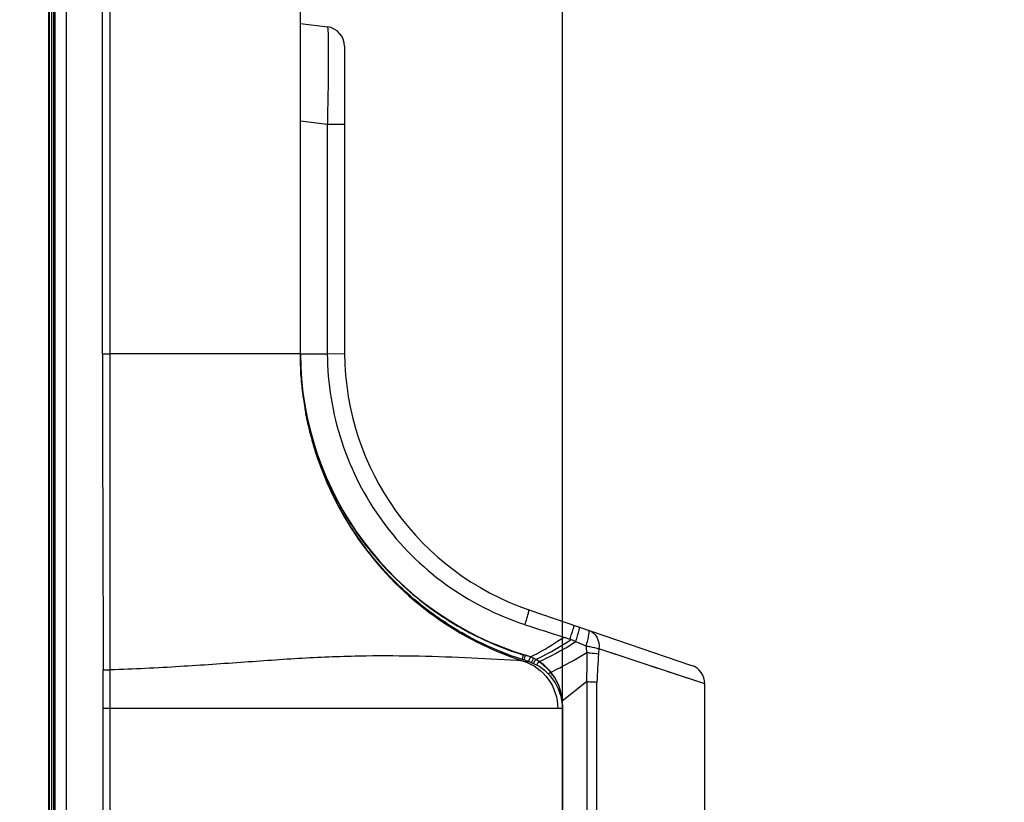
# Model space of a CAD drawing. Units: millimetres. Extents: x 0 to 559, y 0 to 432.
# Drawn here: x 293 to 303, y 197 to 205 of the extents above; entities that cross this region are included whole.
import ezdxf

# ---------------------------------------------------------------- set-up
doc = ezdxf.new("R2010")
doc.units = ezdxf.units.MM
doc.header["$LTSCALE"] = 30.734
doc.layers.get('0').update_dxf_attribs({"linetype": 'CONTINUOUS'})
for name, color, linetype in [('0001398579_DXF_CONTINUOUS_LINE', 7, 'CONTINUOUS'), ('55UK75_1POLE_COMMEDXF_DIMENSION', 7, 'CONTINUOUS'), ('COMMERCIAL_BDXF_CONTINUOUS_LINE', 7, 'CONTINUOUS'), ('DEF_DRAFT_ENTITY', 7, 'CONTINUOUS')]:
    doc.layers.add(name, color=color, linetype=linetype)
doc.styles.get("Standard").update_dxf_attribs({"font": 'txt', "width": 0.8})
doc.dimstyles.new('DIMSTYLE_4', dxfattribs={"dimtxt": 2.5, "dimasz": 3, "dimexe": 0.7, "dimexo": 0, "dimtad": 1, "dimdsep": 46, "dimtxsty": 'Standard', "dimblk": 'OPEN', "dimblk1": 'OPEN', "dimblk2": 'OPEN', "dimcen": 0.09, "dimazin": 2, "dimtp": 0.2, "dimtm": 0.2, "dimtfac": 1, "dimtdec": 0, "dimtofl": 0, "dimtmove": 0, "dimatfit": 3, "dimldrblk": 'OPEN', "dimfxl": 1, "dimtolj": 1, "dimarcsym": 0})

# ---------------------------------------------------------------- blocks, each defined once
blk = doc.blocks.new('_OPEN')
at = {"color": 0, "linetype": 'ByBlock'}
for p, q in [((0, 0), (-1, 0.1167)), ((-1, -0.1167), (0, 0)), ((-1, 0), (0, 0))]:
    blk.add_line(p, q, dxfattribs=at)
blk = doc.blocks.new('*D12')
at = {"layer": '55UK75_1POLE_COMMEDXF_DIMENSION', "color": 7, "linetype": 'Continuous', "transparency": 16777216}
for p, q in [((291.888, 277.154), (291.888, 277.229)), ((298.218, 277.154), (298.218, 277.229)), ((291.888, 258.663), (291.888, 277.154)), ((298.218, 197.641), (298.218, 277.154)), ((291.888, 276.529), (276.968, 276.529)), ((276.968, 276.529), (295.053, 276.529)), ((302.718, 276.529), (295.053, 276.529)), ((298.218, 276.529), (302.718, 276.529))]:
    blk.add_line(p, q, dxfattribs=at)
at = {"layer": '55UK75_1POLE_COMMEDXF_DIMENSION', "color": 7, "linetype": 'Continuous', "transparency": 16777216, "xscale": 3, "yscale": 3, "zscale": 3}
blk.add_blockref('_OPEN', (291.888, 276.529), dxfattribs=at)
at = {"layer": '55UK75_1POLE_COMMEDXF_DIMENSION', "color": 7, "linetype": 'Continuous', "transparency": 16777216, "xscale": 3, "yscale": 3, "zscale": 3, "rotation": 180}
blk.add_blockref('_OPEN', (298.218, 276.529), dxfattribs=at)

msp = doc.modelspace()

# ---------------------------------------------------------------- linework, layer by layer
at = {"layer": '0001398579_DXF_CONTINUOUS_LINE', "color": 7, "linetype": 'Continuous'}
for p, q in [((292.986, 187.671), (292.986, 259.022)), ((292.989, 259.022), (292.989, 187.676)), ((293.018, 187.727), (293.018, 259.022)), ((293.038, 187.727), (293.038, 259.002))]:
    msp.add_line(p, q, dxfattribs=at)
at = {"layer": 'COMMERCIAL_BDXF_CONTINUOUS_LINE', "color": 7, "linetype": 'Continuous'}
for p, q in [((295.548, 204.616), (295.823, 204.581)), ((295.998, 204.383), (295.998, 201.254)), ((295.548, 203.623), (295.822, 203.589)), ((295.822, 203.589), (295.998, 203.589)), ((295.822, 203.589), (295.822, 201.252)), ((295.548, 201.252), (295.548, 202.513)), ((295.548, 201.252), (295.822, 201.252)), ((295.822, 201.252), (295.998, 201.254)), ((297.876, 198.645), (299.532, 198.078)), ((297.84, 198.184), (297.821, 198.184)), ((298.68, 198.217), (298.589, 198.247)), ((299.668, 197.889), (298.589, 198.247)), ((298.767, 198.188), (298.68, 198.217)), ((299.189, 198.048), (299.129, 198.068)), ((298.074, 197.992), (298.095, 198.01)), ((298.099, 198.01), (298.095, 198.01)), ((299.35, 197.995), (299.3, 198.011)), ((299.396, 197.979), (299.35, 197.995)), ((298.462, 197.911), (298.216, 197.715)), ((298.468, 188.472), (298.468, 197.914)), ((298.568, 188.472), (298.568, 197.909)), ((299.478, 197.952), (299.439, 197.965)), ((299.514, 197.94), (299.478, 197.952)), ((299.574, 197.92), (299.546, 197.93)), ((299.666, 197.89), (299.636, 197.9)), ((299.668, 197.889), (299.666, 197.89)), ((299.668, 188.172), (299.668, 197.889)), ((298.216, 197.715), (298.213, 197.715)), ((298.218, 197.676), (298.218, 192.051))]:
    msp.add_line(p, q, dxfattribs=at)
for centre, radius, start, end in [((295.798, 204.383), 0.2, 0, 82.8186), ((298.775, 201.272), 3.227, 180.3577, 253.1834), ((298.775, 201.272), 2.777, 180.3855, 251.1204), ((298.775, 201.272), 3.23, 188.1427, 188.39), ((298.775, 201.272), 3.231, 188.39, 190.0715), ((298.775, 201.272), 3.23, 190.0716, 190.4158), ((298.78, 201.274), 3.235, 190.423, 199.5189), ((298.776, 201.273), 3.231, 199.5261, 199.7191), ((298.776, 201.273), 3.231, 199.7191, 200.3997), ((318.827, 262.701), 67.552, 251.89602, 252.24757), ((300.509, 203.325), 5.447, 246.1512, 246.6877), ((298.775, 201.272), 3.277, 248.638, 253.1834), ((296.521, 192.101), 6.22, 77.7543, 77.9381), ((297.739, 197.712), 0.478, 71.3919, 77.7576), ((297.688, 197.676), 0.53, 0, 73.1834), ((297.688, 197.676), 0.48, 64.0581, 73.1834), ((299.25, 197.592), 1.475, 157.1224, 157.8794), ((299.468, 197.889), 0.2, 0, 71.1204), ((297.682, 197.673), 0.533, 31.2312, 39.2151), ((297.72, 197.676), 0.495, 2.8393, 4.5142)]:
    msp.add_arc(centre, radius, start, end, dxfattribs=at)
for points, knots in [([(295.823, 204.581), (295.825, 204.581), (295.825, 204.572), (295.828, 204.56), (295.829, 204.534), (295.83, 204.502), (295.831, 204.461), (295.832, 204.389), (295.833, 204.281), (295.832, 204.133), (295.83, 203.963), (295.826, 203.78), (295.824, 203.653), (295.822, 203.589)], [0, 0, 0, 0, 0.005516, 0.020173, 0.044122, 0.077199, 0.119125, 0.169518, 0.293736, 0.445118, 0.617815, 0.805161, 1, 1, 1, 1]), ([(295.822, 201.252), (295.824, 200.949), (295.924, 200.34), (296.345, 199.519), (296.998, 198.867), (297.548, 198.588), (297.835, 198.494)], [0, 0, 0, 0, 0.250078, 0.500144, 0.750167, 1, 1, 1, 1]), ([(295.747, 200.146), (295.833, 199.916), (296.058, 199.473), (296.537, 198.904), (297.132, 198.458), (297.586, 198.258), (297.821, 198.184)], [0, 0, 0, 0, 0.250037, 0.500055, 0.750034, 1, 1, 1, 1]), ([(297.835, 198.494), (297.842, 198.513), (297.853, 198.549), (297.866, 198.591), (297.872, 198.618), (297.876, 198.632), (297.877, 198.639), (297.877, 198.644), (297.876, 198.645)], [0, 0, 0, 0, 0.395748, 0.71557, 0.835419, 0.923868, 0.978703, 1, 1, 1, 1]), ([(298.299, 198.344), (298.3, 198.354), (298.302, 198.374), (298.314, 198.408), (298.324, 198.438), (298.331, 198.462), (298.335, 198.476), (298.335, 198.482), (298.337, 198.487), (298.336, 198.487)], [0, 0, 0, 0, 0.207956, 0.400196, 0.720314, 0.839624, 0.927301, 0.98107, 1, 1, 1, 1]), ([(298.353, 198.322), (298.36, 198.342), (298.37, 198.376), (298.382, 198.417), (298.388, 198.442), (298.391, 198.456), (298.392, 198.463), (298.392, 198.468), (298.391, 198.469)], [0, 0, 0, 0, 0.396837, 0.715857, 0.835139, 0.923168, 0.97793, 1, 1, 1, 1]), ([(297.891, 198.165), (297.92, 198.179), (298.037, 198.239), (298.148, 198.309), (298.23, 198.366)], [0, 0, 0, 0, 0.241201, 1, 1, 1, 1]), ([(298.23, 198.366), (298.242, 198.364), (298.264, 198.354), (298.289, 198.349), (298.299, 198.344)], [0, 0, 0, 0, 0.499808, 1, 1, 1, 1]), ([(298.458, 198.275), (298.464, 198.296), (298.475, 198.332), (298.486, 198.384), (298.49, 198.413), (298.49, 198.435), (298.485, 198.437)], [0, 0, 0, 0, 0.385934, 0.700894, 0.910311, 1, 1, 1, 1]), ([(298.485, 198.437), (298.519, 198.425), (298.581, 198.368), (298.593, 198.287), (298.589, 198.247)], [0, 0, 0, 0, 0.471653, 1, 1, 1, 1]), ([(297.945, 198.139), (297.976, 198.153), (298.1, 198.214), (298.219, 198.285), (298.307, 198.343)], [0, 0, 0, 0, 0.242089, 1, 1, 1, 1]), ([(297.98, 198.118), (298.012, 198.132), (298.14, 198.193), (298.263, 198.264), (298.353, 198.322)], [0, 0, 0, 0, 0.242556, 1, 1, 1, 1]), ([(298.299, 198.344), (298.301, 198.344), (298.302, 198.342), (298.305, 198.34), (298.306, 198.342), (298.306, 198.343)], [0, 0, 0, 0, 0.547633, 0.744062, 1, 1, 1, 1]), ([(298.458, 198.275), (298.471, 198.274), (298.515, 198.267), (298.559, 198.258), (298.589, 198.247)], [0, 0, 0, 0, 0.294175, 1, 1, 1, 1]), ([(297.807, 198.142), (297.808, 198.141), (297.808, 198.148), (297.812, 198.154), (297.816, 198.169), (297.819, 198.178), (297.821, 198.184)], [0, 0, 0, 0, 0.075332, 0.289839, 0.613243, 1, 1, 1, 1]), ([(297.827, 198.135), (297.827, 198.135), (297.827, 198.137), (297.828, 198.139), (297.829, 198.143), (297.832, 198.151), (297.835, 198.163), (297.838, 198.174), (297.84, 198.179)], [0, 0, 0, 0, 0.019169, 0.075772, 0.167753, 0.291707, 0.615724, 1, 1, 1, 1]), ([(298.099, 198.01), (298.13, 198.024), (298.254, 198.085), (298.375, 198.155), (298.464, 198.21)], [0, 0, 0, 0, 0.243689, 1, 1, 1, 1]), ([(298.464, 198.21), (298.476, 198.209), (298.516, 198.205), (298.556, 198.2), (298.584, 198.194)], [0, 0, 0, 0, 0.295712, 1, 1, 1, 1]), ([(297.873, 198.119), (297.873, 198.119), (297.875, 198.123), (297.876, 198.127), (297.88, 198.137), (297.882, 198.143), (297.884, 198.147)], [0, 0, 0, 0, 0.071189, 0.275429, 0.594654, 1, 1, 1, 1]), ([(297.874, 198.118), (297.874, 198.119), (297.876, 198.122), (297.876, 198.127), (297.881, 198.136), (297.883, 198.143), (297.884, 198.147)], [0, 0, 0, 0, 0.071796, 0.27587, 0.594658, 1, 1, 1, 1]), ([(297.903, 198.106), (297.904, 198.111), (297.912, 198.126), (297.919, 198.141), (297.924, 198.151)], [0, 0, 0, 0, 0.335158, 1, 1, 1, 1]), ([(297.923, 198.097), (297.924, 198.099), (297.931, 198.113), (297.939, 198.127), (297.945, 198.139)], [0, 0, 0, 0, 0.148874, 1, 1, 1, 1]), ([(297.955, 198.081), (297.956, 198.083), (297.964, 198.096), (297.971, 198.108), (297.978, 198.118)], [0, 0, 0, 0, 0.176999, 1, 1, 1, 1]), ([(298.468, 197.914), (298.478, 197.913), (298.511, 197.912), (298.545, 197.911), (298.568, 197.909)], [0, 0, 0, 0, 0.295182, 1, 1, 1, 1])]:
    msp.add_open_spline(points, degree=3, knots=knots, dxfattribs=at)
for points in [[(298.353, 198.322), (298.388, 198.307), (298.423, 198.292), (298.458, 198.275)], [(298.458, 198.275), (298.459, 198.254), (298.459, 198.232), (298.464, 198.21)], [(298.464, 198.21), (298.464, 198.111), (298.465, 198.011), (298.462, 197.911)], [(298.584, 198.194), (298.578, 198.1), (298.572, 198.005), (298.568, 197.909)], [(298.589, 198.247), (298.587, 198.23), (298.585, 198.212), (298.584, 198.194)], [(297.884, 198.147), (297.887, 198.153), (297.89, 198.159), (297.892, 198.165)], [(297.978, 198.118), (298.022, 198.088), (298.062, 198.051), (298.095, 198.01)], [(298.138, 197.95), (298.181, 197.879), (298.207, 197.797), (298.213, 197.715)], [(298.462, 197.911), (298.463, 197.912), (298.466, 197.914), (298.468, 197.914)]]:
    msp.add_open_spline(points, degree=3, dxfattribs=at)
at = {"layer": 'DEF_DRAFT_ENTITY', "color": 7, "linetype": 'Continuous'}
for p, q in [((293.048, 259.022), (293.048, 188.002)), ((293.164, 258.574), (293.164, 188.002)), ((293.533, 201.252), (293.533, 258.291)), ((293.609, 201.252), (293.609, 258.291)), ((295.548, 201.237), (295.548, 235.442)), ((293.533, 201.252), (293.609, 201.252)), ((295.548, 201.252), (293.609, 201.252)), ((293.612, 198.033), (293.609, 201.252)), ((295.548, 201.221), (295.548, 201.237)), ((295.548, 201.203), (295.548, 201.221)), ((295.548, 201.184), (295.548, 201.203)), ((295.549, 201.174), (295.548, 201.184)), ((295.549, 201.154), (295.549, 201.174)), ((295.55, 201.133), (295.549, 201.154)), ((295.551, 201.111), (295.55, 201.133)), ((295.552, 201.088), (295.551, 201.111)), ((295.553, 201.066), (295.552, 201.088)), ((295.554, 201.042), (295.553, 201.066)), ((295.556, 201.019), (295.554, 201.042)), ((295.558, 200.995), (295.556, 201.019)), ((295.56, 200.97), (295.558, 200.995)), ((295.562, 200.945), (295.56, 200.97)), ((295.565, 200.92), (295.562, 200.945)), ((295.567, 200.895), (295.565, 200.92)), ((295.569, 200.881), (295.567, 200.895)), ((295.572, 200.855), (295.569, 200.881)), ((295.575, 200.828), (295.572, 200.855)), ((295.577, 200.815), (295.575, 200.828)), ((295.579, 200.801), (295.577, 200.815)), ((295.6, 200.671), (295.597, 200.688)), ((295.602, 200.656), (295.6, 200.671)), ((295.605, 200.641), (295.602, 200.656)), ((295.608, 200.625), (295.605, 200.641)), ((295.611, 200.609), (295.608, 200.625)), ((295.615, 200.593), (295.611, 200.609)), ((295.618, 200.577), (295.615, 200.593)), ((295.621, 200.561), (295.618, 200.577)), ((295.625, 200.545), (295.621, 200.561)), ((295.629, 200.528), (295.625, 200.545)), ((295.633, 200.511), (295.629, 200.528)), ((295.636, 200.494), (295.633, 200.511)), ((295.641, 200.478), (295.636, 200.494)), ((295.645, 200.46), (295.641, 200.478)), ((295.649, 200.443), (295.645, 200.46)), ((295.654, 200.426), (295.649, 200.443)), ((295.658, 200.409), (295.654, 200.426)), ((295.663, 200.391), (295.658, 200.409)), ((295.668, 200.373), (295.663, 200.391)), ((295.673, 200.356), (295.668, 200.373)), ((295.678, 200.338), (295.673, 200.356)), ((295.683, 200.32), (295.678, 200.338)), ((295.689, 200.301), (295.683, 200.32)), ((295.694, 200.283), (295.689, 200.301)), ((295.7, 200.265), (295.694, 200.283)), ((295.706, 200.246), (295.7, 200.265)), ((295.712, 200.227), (295.706, 200.246)), ((295.718, 200.209), (295.712, 200.227)), ((295.724, 200.191), (295.718, 200.209)), ((295.745, 200.132), (295.741, 200.144)), ((295.752, 200.112), (295.745, 200.132)), ((295.76, 200.093), (295.752, 200.112)), ((295.767, 200.073), (295.76, 200.093)), ((295.775, 200.053), (295.767, 200.073)), ((295.783, 200.033), (295.775, 200.053)), ((295.791, 200.013), (295.783, 200.033)), ((295.8, 199.992), (295.791, 200.013)), ((295.808, 199.972), (295.8, 199.992)), ((295.817, 199.951), (295.808, 199.972)), ((295.826, 199.93), (295.817, 199.951)), ((295.835, 199.909), (295.826, 199.93)), ((295.845, 199.888), (295.835, 199.909)), ((295.855, 199.867), (295.845, 199.888)), ((295.865, 199.846), (295.855, 199.867)), ((295.875, 199.824), (295.865, 199.846)), ((295.886, 199.802), (295.875, 199.824)), ((295.897, 199.781), (295.886, 199.802)), ((295.908, 199.759), (295.897, 199.781)), ((295.919, 199.737), (295.908, 199.759)), ((295.931, 199.714), (295.919, 199.737)), ((295.943, 199.692), (295.931, 199.714)), ((295.955, 199.67), (295.943, 199.692)), ((295.968, 199.647), (295.955, 199.67)), ((295.98, 199.625), (295.968, 199.647)), ((295.993, 199.602), (295.98, 199.625)), ((296.007, 199.58), (295.993, 199.602)), ((296.02, 199.557), (296.007, 199.58)), ((296.034, 199.534), (296.02, 199.557)), ((296.048, 199.511), (296.034, 199.534)), ((296.063, 199.488), (296.048, 199.511)), ((296.078, 199.466), (296.063, 199.488)), ((296.093, 199.443), (296.078, 199.466)), ((296.108, 199.42), (296.093, 199.443)), ((296.124, 199.397), (296.108, 199.42)), ((296.14, 199.373), (296.124, 199.397)), ((296.156, 199.35), (296.14, 199.373)), ((296.173, 199.327), (296.156, 199.35)), ((296.19, 199.304), (296.173, 199.327)), ((296.207, 199.281), (296.19, 199.304)), ((296.225, 199.257), (296.207, 199.281)), ((296.243, 199.234), (296.225, 199.257)), ((296.262, 199.21), (296.243, 199.234)), ((296.28, 199.187), (296.262, 199.21)), ((296.3, 199.163), (296.28, 199.187)), ((296.319, 199.14), (296.3, 199.163)), ((296.34, 199.116), (296.319, 199.14)), ((296.36, 199.092), (296.34, 199.116)), ((296.381, 199.069), (296.36, 199.092)), ((296.403, 199.045), (296.381, 199.069)), ((296.424, 199.021), (296.403, 199.045)), ((296.447, 198.997), (296.424, 199.021)), ((296.469, 198.974), (296.447, 198.997)), ((296.493, 198.95), (296.469, 198.974)), ((296.516, 198.926), (296.493, 198.95)), ((296.541, 198.902), (296.516, 198.926)), ((296.565, 198.879), (296.541, 198.902)), ((296.59, 198.855), (296.565, 198.879)), ((296.616, 198.832), (296.59, 198.855)), ((296.642, 198.808), (296.616, 198.832)), ((296.668, 198.785), (296.642, 198.808)), ((296.695, 198.761), (296.668, 198.785)), ((296.705, 198.753), (296.695, 198.761)), ((296.723, 198.738), (296.705, 198.753)), ((296.75, 198.715), (296.723, 198.738)), ((296.779, 198.692), (296.75, 198.715)), ((296.808, 198.669), (296.779, 198.692)), ((296.837, 198.647), (296.808, 198.669)), ((296.867, 198.624), (296.837, 198.647)), ((296.898, 198.602), (296.867, 198.624)), ((296.929, 198.579), (296.898, 198.602)), ((296.96, 198.557), (296.929, 198.579)), ((296.992, 198.536), (296.96, 198.557)), ((297.025, 198.514), (296.992, 198.536)), ((297.058, 198.492), (297.025, 198.514)), ((297.091, 198.471), (297.058, 198.492)), ((297.125, 198.45), (297.091, 198.471)), ((297.162, 198.428), (297.125, 198.45)), ((297.162, 198.428), (297.188, 198.413)), ((297.195, 198.409), (297.188, 198.413)), ((297.231, 198.389), (297.195, 198.409)), ((297.267, 198.369), (297.231, 198.389)), ((297.304, 198.349), (297.267, 198.369)), ((297.342, 198.33), (297.304, 198.349)), ((297.38, 198.311), (297.342, 198.33)), ((297.418, 198.293), (297.38, 198.311)), ((297.457, 198.274), (297.418, 198.293)), ((297.497, 198.256), (297.457, 198.274)), ((297.537, 198.239), (297.497, 198.256)), ((297.578, 198.222), (297.537, 198.239)), ((297.619, 198.205), (297.578, 198.222)), ((297.661, 198.189), (297.619, 198.205)), ((297.696, 198.176), (297.661, 198.189)), ((297.821, 198.122), (297.864, 198.119)), ((293.541, 198.032), (293.612, 198.033)), ((293.612, 188.002), (293.612, 198.033)), ((298.218, 197.641), (293.541, 197.641)), ((293.541, 188.002), (293.541, 197.641)), ((298.218, 188.062), (298.218, 197.641))]:
    msp.add_line(p, q, dxfattribs=at)
for centre, radius, start, end in [((924.006, 201.185), 630.473, 179.993905, 180.286495), ((298.824, 201.252), 3.277, 198.9004, 199.7658), ((297.718, 197.641), 0.5, 0, 72.9621)]:
    msp.add_arc(centre, radius, start, end, dxfattribs=at)
for points, knots in [([(295.548, 201.252), (295.547, 200.913), (295.654, 200.223), (296.127, 199.285), (296.871, 198.541), (297.497, 198.226), (297.821, 198.122)], [0, 0, 0, 0, 0.246725, 0.499322, 0.752285, 1, 1, 1, 1]), ([(297.821, 198.122), (297.645, 198.135), (297.112, 198.164), (296.373, 198.184), (295.602, 198.155), (294.971, 198.11), (294.306, 198.063), (293.849, 198.04), (293.612, 198.033)], [0, 0, 0, 0, 0.125422, 0.380194, 0.525685, 0.67446, 0.830853, 1, 1, 1, 1]), ([(297.821, 198.122), (297.92, 198.091), (298.102, 197.959), (298.169, 197.745), (298.169, 197.641)], [0, 0, 0, 0, 0.498536, 1, 1, 1, 1])]:
    msp.add_open_spline(points, degree=3, knots=knots, dxfattribs=at)
msp.add_open_spline([(293.541, 197.641), (293.541, 197.772), (293.541, 197.902), (293.541, 198.032)], degree=3, dxfattribs=at)

# ---------------------------------------------------------------- dimensions: what is measured, and where the dimension line sits
at = {"layer": '55UK75_1POLE_COMMEDXF_DIMENSION', "color": 7, "linetype": 'Continuous'}
dim = msp.add_linear_dim(base=(298.218, 276.529), p1=(291.888, 258.663), p2=(298.218, 197.641), text=' ', dimstyle='DIMSTYLE_4', dxfattribs=at)
dim.commit()
dim.dimension.update_dxf_attribs({"geometry": '*D12', "text_midpoint": (276.968, 276.529), "dimtype": 160})

doc.saveas('drawing.dxf')
